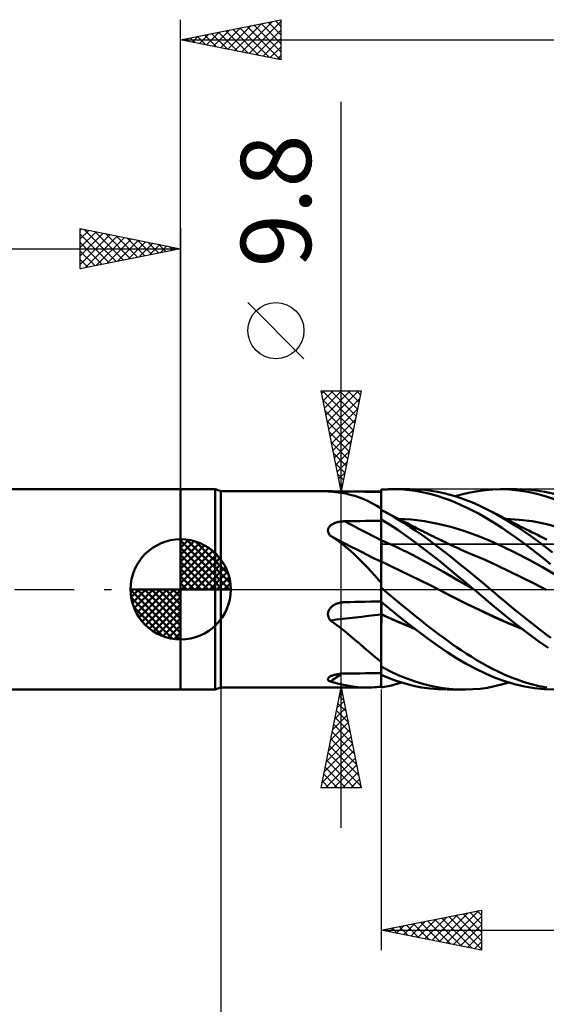
# Model space of a CAD drawing. Units: millimetres. Extents: x -79 to 81, y -63 to 63.
# Drawn here: x -8 to 18, y -21 to 28 of the extents above; entities that cross this region are included whole.
import ezdxf
from ezdxf.enums import TextEntityAlignment as Align

# ---------------------------------------------------------------- set-up
doc = ezdxf.new("R2010")
doc.units = ezdxf.units.MM
doc.header["$LTSCALE"] = 7.4
doc.linetypes.add('LONGDASH_DASH', pattern=[0.85, 0.4, -0.2, 0.05, -0.2])
for name, color, linetype in [('1', 4, 'CONTINUOUS'), ('2', 7, 'CONTINUOUS'), ('4', 2, 'LONGDASH_DASH'), ('CUT', 1, 'CONTINUOUS'), ('NOCUT', 7, 'CONTINUOUS'), ('SK1', 4, 'CONTINUOUS'), ('SK2', 7, 'CONTINUOUS'), ('SK4', 2, 'LONGDASH_DASH')]:
    doc.layers.add(name, color=color, linetype=linetype)
doc.styles.get("Standard").update_dxf_attribs({"font": 'Monospac821 BT'})

msp = doc.modelspace()

# ---------------------------------------------------------------- linework, layer by layer
at = {"layer": '1', "color": 4, "linetype": 'CONTINUOUS', "lineweight": 50}
for p, q in [((0, 5), (1.725, 5)), ((0, -5), (0, 5)), ((2, 4.9), (1.725, 5)), ((1.725, -5), (1.725, 5)), ((10, 4.974), (10.093, 4.982)), ((10, 4.973), (10, 4.974)), ((10, 4.974), (10, 4.974)), ((10, 4.972), (10, 4.973)), ((10, 4.971), (10, 4.972)), ((10, 4.97), (10, 4.971)), ((10.001, 4.801), (10, 4.97)), ((10.001, 4.801), (10, 4.97)), ((10, 4.956), (10, 4.97)), ((10, 4.97), (10, 4.97)), ((10, 4.875), (10, 4.97)), ((10, 4.943), (10, 4.956)), ((10, 4.929), (10, 4.943)), ((10, 4.916), (10, 4.929)), ((10, 4.902), (10, 4.916)), ((10.093, 4.982), (10.185, 4.988)), ((10.185, 4.988), (10.276, 4.993)), ((10.276, 4.993), (10.368, 4.996)), ((10.368, 4.996), (10.459, 4.999)), ((10.459, 4.999), (10.551, 5)), ((10.832, 4.996), (10.551, 5)), ((10.596, 5), (11.433, 5)), ((11.115, 4.981), (10.832, 4.996)), ((11.402, 4.954), (11.115, 4.981)), ((11.69, 4.916), (11.402, 4.954)), ((11.865, 4.987), (11.55, 4.999)), ((11.979, 4.866), (11.69, 4.916)), ((12.18, 4.961), (11.865, 4.987)), ((12.495, 4.922), (12.18, 4.961)), ((12.809, 4.869), (12.495, 4.922)), ((14.816, 4.91), (15.193, 4.96)), ((15.193, 4.96), (15.569, 4.99)), ((15.569, 4.99), (15.943, 5)), ((16.391, 4.986), (15.943, 5)), ((15.943, 5), (16.783, 5)), ((16.848, 4.942), (16.391, 4.986)), ((17.306, 4.871), (16.848, 4.942)), ((17.32, 4.98), (16.937, 4.998)), ((17.729, 4.938), (17.32, 4.98)), ((18.16, 4.868), (17.729, 4.938)), ((2, 4.9), (7.368, 4.9)), ((2, -4.9), (2, 4.9)), ((7.343, 4.898), (7.345, 4.899)), ((7.344, 4.897), (7.343, 4.898)), ((7.348, 4.895), (7.344, 4.897)), ((7.345, 4.899), (7.348, 4.899)), ((7.348, 4.899), (7.353, 4.9)), ((7.358, 4.893), (7.348, 4.895)), ((7.353, 4.9), (7.36, 4.9)), ((7.371, 4.89), (7.358, 4.893)), ((7.36, 4.9), (7.368, 4.9)), ((7.385, 4.9), (7.368, 4.9)), ((7.389, 4.887), (7.371, 4.89)), ((7.405, 4.899), (7.385, 4.9)), ((7.411, 4.884), (7.389, 4.887)), ((7.428, 4.899), (7.405, 4.899)), ((7.436, 4.881), (7.411, 4.884)), ((7.454, 4.898), (7.428, 4.899)), ((7.464, 4.877), (7.436, 4.881)), ((7.483, 4.896), (7.454, 4.898)), ((7.722, 4.854), (7.464, 4.877)), ((7.513, 4.895), (7.483, 4.896)), ((7.546, 4.894), (7.513, 4.895)), ((7.581, 4.892), (7.546, 4.894)), ((7.618, 4.891), (7.581, 4.892)), ((7.655, 4.889), (7.618, 4.891)), ((7.694, 4.888), (7.655, 4.889)), ((7.734, 4.887), (7.694, 4.888)), ((7.972, 4.822), (7.722, 4.854)), ((7.775, 4.885), (7.734, 4.887)), ((7.816, 4.884), (7.775, 4.885)), ((7.858, 4.883), (7.816, 4.884)), ((7.901, 4.882), (7.858, 4.883)), ((7.945, 4.881), (7.901, 4.882)), ((7.988, 4.88), (7.945, 4.881)), ((8.214, 4.78), (7.972, 4.822)), ((8.032, 4.879), (7.988, 4.88)), ((8.077, 4.879), (8.032, 4.879)), ((8.121, 4.879), (8.077, 4.879)), ((8.166, 4.878), (8.121, 4.879)), ((8.428, 4.878), (8.166, 4.878)), ((8.451, 4.727), (8.214, 4.78)), ((8.69, 4.877), (8.428, 4.878)), ((8.683, 4.662), (8.451, 4.727)), ((8.911, 4.585), (8.683, 4.662)), ((8.952, 4.877), (8.69, 4.877)), ((9.133, 4.497), (8.911, 4.585)), ((9.214, 4.876), (8.952, 4.877)), ((9.351, 4.398), (9.133, 4.497)), ((9.476, 4.876), (9.214, 4.876)), ((9.738, 4.875), (9.476, 4.876)), ((10, 4.875), (9.738, 4.875)), ((10, 4.889), (10, 4.902)), ((10, 4.875), (10, 4.889)), ((10, 4.734), (10, 4.875)), ((10, 4.593), (10, 4.734)), ((10, 4.452), (10, 4.593)), ((10, 4.311), (10, 4.452)), ((10.001, 4.633), (10.001, 4.801)), ((10.001, 4.633), (10.001, 4.801)), ((10.002, 4.465), (10.001, 4.633)), ((10.002, 4.465), (10.001, 4.633)), ((10.002, 4.297), (10.002, 4.465)), ((10.002, 4.297), (10.002, 4.465)), ((12.267, 4.806), (11.979, 4.866)), ((12.555, 4.734), (12.267, 4.806)), ((12.841, 4.65), (12.555, 4.734)), ((13.122, 4.801), (12.809, 4.869)), ((13.127, 4.556), (12.841, 4.65)), ((13.443, 4.718), (13.122, 4.801)), ((13.413, 4.451), (13.127, 4.556)), ((13.701, 4.335), (13.413, 4.451)), ((13.785, 4.616), (13.443, 4.718)), ((13.687, 4.646), (14.061, 4.753)), ((14.144, 4.492), (13.785, 4.616)), ((14.061, 4.753), (14.438, 4.841)), ((14.52, 4.346), (14.144, 4.492)), ((14.438, 4.841), (14.816, 4.91)), ((17.764, 4.77), (17.306, 4.871)), ((18.219, 4.641), (17.764, 4.77)), ((18.629, 4.762), (18.16, 4.868)), ((18.673, 4.484), (18.219, 4.641)), ((9.567, 4.287), (9.351, 4.398)), ((9.783, 4.164), (9.567, 4.287)), ((10, 4.029), (9.783, 4.164)), ((10, 4.17), (10, 4.311)), ((10, 4.029), (10, 4.17)), ((10, 3.963), (10, 4.029)), ((10.288, 3.81), (10, 3.963)), ((10.114, 3.905), (10, 3.963)), ((10, 3.963), (10, 3.963)), ((10, 3.963), (10, 3.963)), ((10, 3.495), (10, 3.963)), ((10.003, 4.129), (10.002, 4.297)), ((10.003, 4.129), (10.002, 4.297)), ((10.004, 3.961), (10.003, 4.129)), ((10.004, 3.961), (10.003, 4.129)), ((13.992, 4.208), (13.701, 4.335)), ((14.286, 4.071), (13.992, 4.208)), ((14.581, 3.924), (14.286, 4.071)), ((14.912, 4.176), (14.52, 4.346)), ((15.318, 3.978), (14.912, 4.176)), ((15.769, 3.735), (15.318, 3.978)), ((15.454, 3.909), (15.318, 3.978)), ((10.412, 3.238), (10, 3.495)), ((10, 3.494), (10, 3.495)), ((10, 3.495), (10, 3.495)), ((10, 3.493), (10, 3.494)), ((10, 3.492), (10, 3.493)), ((10, 3.493), (10, 3.493)), ((10.001, 3.343), (10, 3.492)), ((10.001, 3.343), (10, 3.492)), ((10, 3.482), (10, 3.492)), ((10, 3.492), (10, 3.492)), ((10, 3.473), (10, 3.482)), ((10, 3.463), (10, 3.473)), ((10, 3.454), (10, 3.463)), ((10, 3.444), (10, 3.454)), ((10, 3.435), (10, 3.444)), ((10.227, 3.846), (10.114, 3.905)), ((10.341, 3.788), (10.227, 3.846)), ((10.574, 3.648), (10.288, 3.81)), ((10.455, 3.729), (10.341, 3.788)), ((10.568, 3.669), (10.455, 3.729)), ((10.682, 3.61), (10.568, 3.669)), ((10.86, 3.478), (10.574, 3.648)), ((10.795, 3.551), (10.682, 3.61)), ((10.909, 3.492), (10.795, 3.551)), ((11.509, 3.48), (10.856, 3.519)), ((11.149, 3.299), (10.86, 3.478)), ((11.01, 3.44), (10.909, 3.492)), ((11.111, 3.388), (11.01, 3.44)), ((12.162, 3.4), (11.509, 3.48)), ((14.876, 3.767), (14.581, 3.924)), ((15.17, 3.601), (14.876, 3.767)), ((15.464, 3.425), (15.17, 3.601)), ((15.568, 3.85), (15.454, 3.909)), ((15.681, 3.791), (15.568, 3.85)), ((15.795, 3.732), (15.681, 3.791)), ((16.25, 3.453), (15.769, 3.735)), ((15.908, 3.673), (15.795, 3.732)), ((16.022, 3.614), (15.908, 3.673)), ((16.136, 3.555), (16.022, 3.614)), ((16.249, 3.497), (16.136, 3.555)), ((16.872, 3.478), (16.22, 3.518)), ((16.363, 3.438), (16.249, 3.497)), ((16.772, 3.125), (16.25, 3.453)), ((17.524, 3.398), (16.872, 3.478)), ((7.344, 2.956), (7.348, 2.989)), ((7.344, 2.923), (7.344, 2.956)), ((7.348, 2.989), (7.356, 3.022)), ((7.356, 3.022), (7.367, 3.053)), ((7.367, 3.053), (7.383, 3.084)), ((7.383, 3.084), (7.401, 3.113)), ((7.401, 3.113), (7.423, 3.141)), ((7.423, 3.141), (7.448, 3.167)), ((7.448, 3.167), (7.474, 3.191)), ((7.474, 3.191), (7.504, 3.215)), ((7.504, 3.215), (7.535, 3.236)), ((7.535, 3.236), (7.567, 3.256)), ((7.567, 3.256), (7.602, 3.275)), ((7.602, 3.275), (7.637, 3.292)), ((7.637, 3.292), (7.674, 3.308)), ((7.674, 3.308), (7.712, 3.322)), ((7.712, 3.322), (7.751, 3.335)), ((7.751, 3.335), (7.79, 3.347)), ((7.79, 3.347), (7.83, 3.358)), ((7.83, 3.358), (7.871, 3.367)), ((7.871, 3.367), (7.912, 3.375)), ((7.912, 3.375), (7.953, 3.382)), ((7.953, 3.382), (7.995, 3.388)), ((7.995, 3.388), (8.038, 3.393)), ((8.038, 3.393), (8.08, 3.396)), ((8.08, 3.396), (8.123, 3.399)), ((8.123, 3.399), (8.166, 3.4)), ((8.166, 3.4), (8.428, 3.404)), ((8.428, 3.404), (8.69, 3.408)), ((8.69, 3.408), (8.952, 3.413)), ((8.952, 3.413), (9.214, 3.416)), ((9.214, 3.416), (9.476, 3.42)), ((9.476, 3.42), (9.738, 3.424)), ((9.738, 3.424), (10, 3.428)), ((10, 3.425), (10, 3.435)), ((10, 3.287), (10, 3.425)), ((10, 3.148), (10, 3.287)), ((10, 3.01), (10, 3.148)), ((10, 2.872), (10, 3.01)), ((10.002, 3.195), (10.001, 3.343)), ((10.002, 3.195), (10.001, 3.343)), ((10.002, 3.047), (10.002, 3.195)), ((10.002, 3.047), (10.002, 3.195)), ((10.003, 2.899), (10.002, 3.047)), ((10.003, 2.899), (10.002, 3.047)), ((10.822, 2.965), (10.412, 3.238)), ((11.237, 2.677), (10.822, 2.965)), ((11.2, 3.343), (11.111, 3.388)), ((11.441, 3.112), (11.149, 3.299)), ((11.288, 3.298), (11.2, 3.343)), ((11.376, 3.253), (11.288, 3.298)), ((11.465, 3.208), (11.376, 3.253)), ((11.733, 2.918), (11.441, 3.112)), ((11.553, 3.163), (11.465, 3.208)), ((11.641, 3.118), (11.553, 3.163)), ((11.73, 3.074), (11.641, 3.118)), ((11.818, 3.029), (11.73, 3.074)), ((11.931, 2.972), (11.818, 3.029)), ((12.044, 2.916), (11.931, 2.972)), ((12.814, 3.279), (12.162, 3.4)), ((13.467, 3.117), (12.814, 3.279)), ((14.119, 2.919), (13.467, 3.117)), ((15.756, 3.241), (15.464, 3.425)), ((16.047, 3.048), (15.756, 3.241)), ((16.342, 2.847), (16.047, 3.048)), ((16.461, 3.388), (16.363, 3.438)), ((16.562, 3.336), (16.461, 3.388)), ((16.664, 3.284), (16.562, 3.336)), ((16.765, 3.233), (16.664, 3.284)), ((16.866, 3.181), (16.765, 3.233)), ((17.33, 2.75), (16.772, 3.125)), ((16.968, 3.13), (16.866, 3.181)), ((17.069, 3.079), (16.968, 3.13)), ((17.171, 3.028), (17.069, 3.079)), ((17.272, 2.977), (17.171, 3.028)), ((17.359, 2.933), (17.272, 2.977)), ((18.175, 3.276), (17.524, 3.398)), ((18.827, 3.113), (18.175, 3.276)), ((7.347, 2.889), (7.344, 2.923)), ((7.355, 2.856), (7.347, 2.889)), ((7.366, 2.823), (7.355, 2.856)), ((7.38, 2.79), (7.366, 2.823)), ((7.397, 2.759), (7.38, 2.79)), ((7.417, 2.728), (7.397, 2.759)), ((7.439, 2.698), (7.417, 2.728)), ((7.464, 2.669), (7.439, 2.698)), ((7.866, 2.405), (7.464, 2.669)), ((10, 2.733), (10, 2.872)), ((10, 2.595), (10, 2.733)), ((10, 2.456), (10, 2.595)), ((10.002, 2.456), (10, 2.456)), ((10, 2.43), (10, 2.456)), ((10.004, 2.75), (10.003, 2.899)), ((10.004, 2.75), (10.003, 2.899)), ((10.005, 2.602), (10.004, 2.75)), ((10.005, 2.602), (10.004, 2.75)), ((10.005, 2.454), (10.005, 2.602)), ((10.005, 2.454), (10.005, 2.602)), ((11.657, 2.375), (11.237, 2.677)), ((12.026, 2.718), (11.733, 2.918)), ((12.317, 2.511), (12.026, 2.718)), ((12.156, 2.86), (12.044, 2.916)), ((12.269, 2.803), (12.156, 2.86)), ((12.384, 2.747), (12.269, 2.803)), ((12.605, 2.299), (12.317, 2.511)), ((12.498, 2.69), (12.384, 2.747)), ((12.613, 2.633), (12.498, 2.69)), ((12.727, 2.577), (12.613, 2.633)), ((12.813, 2.535), (12.727, 2.577)), ((12.899, 2.493), (12.813, 2.535)), ((12.984, 2.451), (12.899, 2.493)), ((14.772, 2.688), (14.119, 2.919)), ((15.425, 2.424), (14.772, 2.688)), ((16.641, 2.638), (16.342, 2.847)), ((16.941, 2.423), (16.641, 2.638)), ((17.92, 2.325), (17.33, 2.75)), ((17.445, 2.89), (17.359, 2.933)), ((17.532, 2.847), (17.445, 2.89)), ((17.618, 2.804), (17.532, 2.847)), ((17.689, 2.768), (17.618, 2.804)), ((17.759, 2.734), (17.689, 2.768)), ((17.829, 2.699), (17.759, 2.734)), ((17.9, 2.664), (17.829, 2.699)), ((17.97, 2.629), (17.9, 2.664)), ((18.04, 2.594), (17.97, 2.629)), ((18.111, 2.559), (18.04, 2.594)), ((18.181, 2.525), (18.111, 2.559)), ((18.254, 2.489), (18.181, 2.525)), ((8.248, 2.111), (7.866, 2.405)), ((8.617, 1.789), (8.248, 2.111)), ((10, 2.403), (10, 2.43)), ((10, 2.374), (10, 2.403)), ((10, 2.345), (10, 2.374)), ((10, 2.314), (10, 2.345)), ((10, 2.282), (10, 2.314)), ((10, 2.25), (10, 2.282)), ((10, 2.216), (10, 2.25)), ((10, 2.182), (10, 2.216)), ((10, 2.148), (10, 2.182)), ((10, 2.113), (10, 2.148)), ((10, 2.077), (10, 2.113)), ((10, 2.041), (10, 2.077)), ((10, 2.005), (10, 2.041)), ((10, 1.969), (10, 2.005)), ((10, 1.933), (10, 1.969)), ((10.003, 2.455), (10.002, 2.456)), ((10.004, 2.455), (10.003, 2.455)), ((10.005, 2.454), (10.004, 2.455)), ((10.004, 2.455), (10.004, 2.455)), ((10.005, 2.428), (10.005, 2.454)), ((10.005, 2.428), (10.005, 2.454)), ((10.778, 2.103), (10.005, 2.454)), ((10.006, 2.4), (10.005, 2.428)), ((10.006, 2.4), (10.005, 2.428)), ((10.006, 2.371), (10.006, 2.4)), ((10.006, 2.371), (10.006, 2.4)), ((10.006, 2.341), (10.006, 2.371)), ((10.006, 2.341), (10.006, 2.371)), ((10.006, 2.309), (10.006, 2.341)), ((10.006, 2.309), (10.006, 2.341)), ((10.006, 2.277), (10.006, 2.309)), ((10.006, 2.277), (10.006, 2.309)), ((10.006, 2.244), (10.006, 2.277)), ((10.006, 2.244), (10.006, 2.277)), ((10.006, 2.21), (10.006, 2.244)), ((10.006, 2.21), (10.006, 2.244)), ((10.007, 2.175), (10.006, 2.21)), ((10.007, 2.175), (10.006, 2.21)), ((10.007, 2.14), (10.007, 2.175)), ((10.007, 2.14), (10.007, 2.175)), ((10.007, 2.104), (10.007, 2.14)), ((10.007, 2.104), (10.007, 2.14)), ((10.007, 2.068), (10.007, 2.104)), ((10.007, 2.068), (10.007, 2.104)), ((10.007, 2.032), (10.007, 2.068)), ((10.007, 2.032), (10.007, 2.068)), ((10.007, 1.995), (10.007, 2.032)), ((10.007, 1.995), (10.007, 2.032)), ((10.007, 1.958), (10.007, 1.995)), ((10.007, 1.959), (10.007, 1.995)), ((11.551, 1.72), (10.778, 2.103)), ((12.078, 2.062), (11.657, 2.375)), ((12.498, 1.737), (12.078, 2.062)), ((12.89, 2.082), (12.605, 2.299)), ((13.174, 1.861), (12.89, 2.082)), ((13.07, 2.409), (12.984, 2.451)), ((13.156, 2.367), (13.07, 2.409)), ((13.241, 2.326), (13.156, 2.367)), ((13.327, 2.285), (13.241, 2.326)), ((13.413, 2.244), (13.327, 2.285)), ((13.524, 2.192), (13.413, 2.244)), ((13.636, 2.14), (13.524, 2.192)), ((13.753, 2.086), (13.636, 2.14)), ((13.869, 2.034), (13.753, 2.086)), ((13.985, 1.982), (13.869, 2.034)), ((14.102, 1.931), (13.985, 1.982)), ((16.077, 2.126), (15.425, 2.424)), ((16.73, 1.807), (16.077, 2.126)), ((17.242, 2.201), (16.941, 2.423)), ((17.543, 1.973), (17.242, 2.201)), ((17.843, 1.74), (17.543, 1.973)), ((18.541, 1.846), (17.92, 2.325)), ((8.975, 1.445), (8.617, 1.789)), ((10, 1.897), (10, 1.933)), ((10, 1.862), (10, 1.897)), ((10, 1.827), (10, 1.862)), ((10, 1.792), (10, 1.827)), ((10, 1.757), (10, 1.792)), ((10, 1.724), (10, 1.757)), ((10, 1.691), (10, 1.724)), ((10, 1.658), (10, 1.691)), ((10, 1.627), (10, 1.658)), ((10, 1.597), (10, 1.627)), ((10, 1.568), (10, 1.597)), ((10, 1.54), (10, 1.568)), ((10, 1.513), (10, 1.54)), ((10, 1.488), (10, 1.513)), ((10, 1.464), (10, 1.488)), ((10.007, 1.922), (10.007, 1.959)), ((10.007, 1.922), (10.007, 1.958)), ((10.007, 1.886), (10.007, 1.922)), ((10.007, 1.886), (10.007, 1.922)), ((10.007, 1.85), (10.007, 1.886)), ((10.007, 1.85), (10.007, 1.886)), ((10.007, 1.814), (10.007, 1.85)), ((10.007, 1.814), (10.007, 1.85)), ((10.007, 1.779), (10.007, 1.814)), ((10.007, 1.779), (10.007, 1.814)), ((10.007, 1.744), (10.007, 1.779)), ((10.007, 1.744), (10.007, 1.779)), ((10.008, 1.71), (10.007, 1.744)), ((10.008, 1.71), (10.007, 1.744)), ((10.007, 1.499), (10.008, 1.526)), ((10.007, 1.499), (10.008, 1.526)), ((10.007, 1.474), (10.007, 1.499)), ((10.007, 1.474), (10.007, 1.499)), ((10.007, 1.451), (10.007, 1.474)), ((10.007, 1.451), (10.007, 1.474)), ((10.008, 1.677), (10.008, 1.71)), ((10.008, 1.677), (10.008, 1.71)), ((10.008, 1.644), (10.008, 1.677)), ((10.008, 1.644), (10.008, 1.677)), ((10.008, 1.613), (10.008, 1.644)), ((10.008, 1.613), (10.008, 1.644)), ((10.008, 1.583), (10.008, 1.613)), ((10.008, 1.583), (10.008, 1.613)), ((10.008, 1.554), (10.008, 1.583)), ((10.008, 1.554), (10.008, 1.583)), ((10.008, 1.526), (10.008, 1.554)), ((10.008, 1.526), (10.008, 1.554)), ((12.325, 1.311), (11.551, 1.72)), ((12.916, 1.403), (12.498, 1.737)), ((13.457, 1.637), (13.174, 1.861)), ((13.741, 1.409), (13.457, 1.637)), ((14.218, 1.88), (14.102, 1.931)), ((14.335, 1.83), (14.218, 1.88)), ((14.451, 1.781), (14.335, 1.83)), ((14.567, 1.732), (14.451, 1.781)), ((15.178, 1.47), (14.567, 1.732)), ((17.383, 1.469), (16.73, 1.807)), ((18.142, 1.502), (17.843, 1.74)), ((18.439, 1.26), (18.142, 1.502)), ((9.32, 1.086), (8.975, 1.445)), ((9.659, 0.715), (9.32, 1.086)), ((10, 1.442), (10, 1.464)), ((10, 1.421), (10, 1.442)), ((10, 1.402), (10, 1.421)), ((10, 1.384), (10, 1.402)), ((10.002, 1.392), (10, 1.393)), ((10, 1.383), (10, 1.393)), ((10, 1.372), (10, 1.383)), ((10, 1.36), (10, 1.372)), ((10, 1.346), (10, 1.36)), ((10, 1.331), (10, 1.346)), ((10, 1.315), (10, 1.331)), ((10, 1.297), (10, 1.315)), ((10, 0.332), (10, 1.297)), ((10.004, 1.391), (10.002, 1.392)), ((10.003, 1), (10.004, 1.064)), ((10.003, 0.998), (10.004, 1.063)), ((10.003, 0.93), (10.003, 1)), ((10.003, 0.928), (10.003, 0.998)), ((10.005, 1.391), (10.004, 1.391)), ((10.004, 1.124), (10.005, 1.178)), ((10.004, 1.123), (10.005, 1.177)), ((10.004, 1.064), (10.004, 1.124)), ((10.004, 1.063), (10.004, 1.123)), ((10.006, 1.39), (10.005, 1.391)), ((10.005, 1.271), (10.006, 1.309)), ((10.005, 1.27), (10.006, 1.308)), ((10.005, 1.227), (10.005, 1.271)), ((10.005, 1.227), (10.005, 1.27)), ((10.005, 1.178), (10.005, 1.227)), ((10.005, 1.177), (10.005, 1.227)), ((10.007, 1.389), (10.006, 1.39)), ((10.006, 1.341), (10.007, 1.368)), ((10.006, 1.341), (10.007, 1.368)), ((10.006, 1.309), (10.006, 1.341)), ((10.006, 1.308), (10.006, 1.341)), ((10.007, 1.429), (10.007, 1.451)), ((10.007, 1.429), (10.007, 1.451)), ((10.007, 1.408), (10.007, 1.429)), ((10.007, 1.408), (10.007, 1.429)), ((10.007, 1.389), (10.007, 1.408)), ((10.007, 1.389), (10.007, 1.408)), ((10.486, 1.166), (10.007, 1.389)), ((10.007, 1.368), (10.007, 1.389)), ((10.007, 1.368), (10.007, 1.389)), ((10.965, 0.934), (10.486, 1.166)), ((13.098, 0.876), (12.325, 1.311)), ((13.333, 1.061), (12.916, 1.403)), ((13.753, 0.712), (13.333, 1.061)), ((14.026, 1.179), (13.741, 1.409)), ((14.311, 0.947), (14.026, 1.179)), ((15.788, 1.187), (15.178, 1.47)), ((16.399, 0.893), (15.788, 1.187)), ((18.035, 1.111), (17.383, 1.469)), ((18.688, 0.734), (18.035, 1.111)), ((10, 0.332), (9.659, 0.715)), ((10.001, 0.508), (10.002, 0.602)), ((10.001, 0.507), (10.002, 0.6)), ((10.001, 0.411), (10.001, 0.508)), ((10.001, 0.41), (10.001, 0.507)), ((10.002, 0.775), (10.003, 0.855)), ((10.002, 0.773), (10.003, 0.853)), ((10.002, 0.691), (10.002, 0.775)), ((10.002, 0.689), (10.002, 0.773)), ((10.002, 0.602), (10.002, 0.691)), ((10.002, 0.6), (10.002, 0.689)), ((10.003, 0.855), (10.003, 0.93)), ((10.003, 0.853), (10.003, 0.928)), ((11.445, 0.7), (10.965, 0.934)), ((11.924, 0.462), (11.445, 0.7)), ((13.871, 0.424), (13.098, 0.876)), ((14.179, 0.358), (13.753, 0.712)), ((14.597, 0.713), (14.311, 0.947)), ((14.882, 0.477), (14.597, 0.713)), ((17.009, 0.593), (16.399, 0.893)), ((17.619, 0.288), (17.009, 0.593)), ((10, 0.213), (10, 0.332)), ((10, 0.203), (10.001, 0.309)), ((10, 0.203), (10.001, 0.309)), ((10, -4.84), (10, 0.213)), ((10, 0.094), (10, 0.203)), ((10, 0.094), (10, 0.203)), ((10.015, 0.075), (10, 0.087)), ((10.001, 0.309), (10.001, 0.411)), ((10.001, 0.309), (10.001, 0.41)), ((10.03, 0.062), (10.015, 0.075)), ((10.045, 0.05), (10.03, 0.062)), ((10.059, 0.037), (10.045, 0.05)), ((10.074, 0.025), (10.059, 0.037)), ((10.089, 0.012), (10.074, 0.025)), ((10.104, 0), (10.089, 0.012)), ((12.403, 0.221), (11.924, 0.462)), ((12.882, -0.024), (12.403, 0.221)), ((14.644, -0.028), (13.871, 0.424)), ((14.61, 0), (14.179, 0.358)), ((15.167, 0.239), (14.882, 0.477)), ((15.452, 0), (15.167, 0.239)), ((18.23, -0.024), (17.619, 0.288)), ((10.303, -0.169), (10.104, 0)), ((10.501, -0.337), (10.303, -0.169)), ((10.7, -0.506), (10.501, -0.337)), ((12.882, -0.024), (12.882, -0.024)), ((13.571, -0.378), (12.882, -0.024)), ((13.561, -0.371), (12.882, -0.024)), ((12.882, -0.024), (12.882, -0.024)), ((14.247, -0.712), (13.561, -0.371)), ((14.259, -0.722), (13.571, -0.378)), ((14.633, -0.019), (14.61, 0)), ((14.644, -0.029), (14.633, -0.019)), ((14.643, -0.028), (14.643, -0.028)), ((14.644, -0.028), (14.643, -0.028)), ((14.643, -0.028), (14.643, -0.028)), ((14.643, -0.028), (14.643, -0.028)), ((14.643, -0.028), (14.643, -0.028)), ((14.643, -0.028), (14.643, -0.028)), ((14.643, -0.028), (14.643, -0.028)), ((14.644, -0.029), (14.644, -0.028)), ((14.644, -0.028), (14.644, -0.028)), ((14.644, -0.028), (14.644, -0.028)), ((14.644, -0.028), (14.644, -0.028)), ((15.101, -0.409), (14.644, -0.029)), ((15.555, -0.789), (15.101, -0.409)), ((15.675, -0.19), (15.452, 0)), ((15.899, -0.38), (15.675, -0.19)), ((16.125, -0.57), (15.899, -0.38)), ((7.404, -1.014), (7.426, -0.979)), ((7.426, -0.979), (7.451, -0.945)), ((7.451, -0.945), (7.478, -0.913)), ((7.478, -0.913), (7.508, -0.883)), ((7.508, -0.883), (7.539, -0.855)), ((7.539, -0.855), (7.572, -0.829)), ((7.572, -0.829), (7.607, -0.804)), ((7.607, -0.804), (7.643, -0.781)), ((7.643, -0.781), (7.681, -0.76)), ((7.681, -0.76), (7.719, -0.741)), ((7.719, -0.741), (7.758, -0.724)), ((7.758, -0.724), (7.798, -0.708)), ((7.798, -0.708), (7.838, -0.694)), ((7.838, -0.694), (7.879, -0.681)), ((7.879, -0.681), (7.921, -0.67)), ((7.921, -0.67), (7.963, -0.661)), ((7.963, -0.661), (8.005, -0.654)), ((8.005, -0.654), (8.048, -0.647)), ((8.048, -0.647), (8.068, -0.645)), ((8.068, -0.645), (8.087, -0.643)), ((8.087, -0.643), (8.107, -0.642)), ((8.107, -0.642), (8.126, -0.64)), ((8.126, -0.64), (8.146, -0.639)), ((8.146, -0.639), (8.166, -0.639)), ((8.166, -0.639), (8.428, -0.633)), ((8.428, -0.633), (8.69, -0.627)), ((8.69, -0.627), (8.952, -0.621)), ((8.952, -0.621), (9.214, -0.616)), ((9.214, -0.616), (9.476, -0.611)), ((9.476, -0.611), (9.738, -0.606)), ((9.738, -0.606), (10, -0.601)), ((10.464, -1.003), (10, -0.616)), ((10.007, -0.648), (10.007, -0.622)), ((10.007, -0.648), (10.007, -0.622)), ((10.007, -0.676), (10.007, -0.648)), ((10.007, -0.676), (10.007, -0.648)), ((10.007, -0.706), (10.007, -0.676)), ((10.007, -0.706), (10.007, -0.676)), ((10.007, -0.736), (10.007, -0.706)), ((10.007, -0.736), (10.007, -0.706)), ((10.007, -0.768), (10.007, -0.736)), ((10.007, -0.768), (10.007, -0.736)), ((10.008, -0.801), (10.007, -0.768)), ((10.008, -0.801), (10.007, -0.768)), ((10.008, -0.835), (10.008, -0.801)), ((10.008, -0.835), (10.008, -0.801)), ((10.008, -0.869), (10.008, -0.835)), ((10.008, -0.869), (10.008, -0.835)), ((10.008, -0.905), (10.008, -0.869)), ((10.008, -0.905), (10.008, -0.869)), ((10.008, -0.941), (10.008, -0.905)), ((10.008, -0.941), (10.008, -0.905)), ((10.008, -0.977), (10.008, -0.941)), ((10.008, -0.977), (10.008, -0.941)), ((10.008, -1.015), (10.008, -0.977)), ((10.008, -1.015), (10.008, -0.977)), ((10.9, -0.673), (10.7, -0.506)), ((11.101, -0.84), (10.9, -0.673)), ((11.302, -1.005), (11.101, -0.84)), ((14.933, -1.041), (14.247, -0.712)), ((14.948, -1.055), (14.259, -0.722)), ((16.007, -1.165), (15.555, -0.789)), ((16.354, -0.761), (16.125, -0.57)), ((16.585, -0.951), (16.354, -0.761)), ((16.818, -1.141), (16.585, -0.951)), ((7.344, -1.209), (7.348, -1.169)), ((7.344, -1.25), (7.344, -1.209)), ((7.347, -1.29), (7.344, -1.25)), ((7.354, -1.33), (7.347, -1.29)), ((7.348, -1.169), (7.357, -1.128)), ((7.365, -1.37), (7.354, -1.33)), ((7.357, -1.128), (7.369, -1.089)), ((7.379, -1.408), (7.365, -1.37)), ((7.369, -1.089), (7.384, -1.051)), ((7.397, -1.445), (7.379, -1.408)), ((7.384, -1.051), (7.404, -1.014)), ((7.417, -1.481), (7.397, -1.445)), ((10.002, -1.237), (10, -1.236)), ((10.002, -1.245), (10, -1.244)), ((10.004, -1.238), (10.002, -1.237)), ((10.004, -1.245), (10.002, -1.245)), ((10.007, -1.239), (10.004, -1.238)), ((10.005, -1.246), (10.004, -1.245)), ((10.007, -1.247), (10.005, -1.246)), ((10.006, -1.496), (10.007, -1.37)), ((10.006, -1.496), (10.007, -1.37)), ((10.007, -1.052), (10.008, -1.015)), ((10.007, -1.052), (10.008, -1.015)), ((10.007, -1.09), (10.007, -1.052)), ((10.007, -1.09), (10.007, -1.052)), ((10.007, -1.127), (10.007, -1.09)), ((10.007, -1.127), (10.007, -1.09)), ((10.007, -1.165), (10.007, -1.127)), ((10.007, -1.165), (10.007, -1.127)), ((10.007, -1.202), (10.007, -1.165)), ((10.007, -1.202), (10.007, -1.165)), ((10.007, -1.239), (10.007, -1.202)), ((10.007, -1.239), (10.007, -1.202)), ((10.278, -1.364), (10.007, -1.239)), ((10.007, -1.24), (10.007, -1.239)), ((10.007, -1.24), (10.007, -1.239)), ((10.007, -1.242), (10.007, -1.24)), ((10.007, -1.242), (10.007, -1.24)), ((10.007, -1.243), (10.007, -1.242)), ((10.007, -1.243), (10.007, -1.242)), ((10.007, -1.244), (10.007, -1.243)), ((10.007, -1.244), (10.007, -1.243)), ((10.007, -1.245), (10.007, -1.244)), ((10.007, -1.245), (10.007, -1.244)), ((10.007, -1.246), (10.007, -1.245)), ((10.007, -1.246), (10.007, -1.245)), ((10.007, -1.247), (10.007, -1.246)), ((10.007, -1.247), (10.007, -1.246)), ((10.283, -1.375), (10.007, -1.247)), ((10.007, -1.37), (10.007, -1.247)), ((10.007, -1.37), (10.007, -1.247)), ((10.547, -1.486), (10.278, -1.364)), ((10.559, -1.5), (10.283, -1.375)), ((10.926, -1.383), (10.464, -1.003)), ((11.395, -1.756), (10.926, -1.383)), ((11.503, -1.169), (11.302, -1.005)), ((11.704, -1.331), (11.503, -1.169)), ((11.906, -1.492), (11.704, -1.331)), ((15.614, -1.359), (14.933, -1.041)), ((15.637, -1.377), (14.948, -1.055)), ((16.295, -1.66), (15.614, -1.359)), ((16.326, -1.683), (15.637, -1.377)), ((16.465, -1.536), (16.007, -1.165)), ((17.053, -1.331), (16.818, -1.141)), ((17.289, -1.518), (17.053, -1.331)), ((7.439, -1.515), (7.417, -1.481)), ((7.464, -1.548), (7.439, -1.515)), ((7.722, -1.731), (7.464, -1.548)), ((7.972, -1.92), (7.722, -1.731)), ((8.214, -2.113), (7.972, -1.92)), ((10.005, -1.754), (10.006, -1.624)), ((10.005, -1.755), (10.006, -1.624)), ((10.005, -1.887), (10.005, -1.754)), ((10.005, -1.888), (10.005, -1.755)), ((10.005, -2.021), (10.005, -1.887)), ((10.005, -2.023), (10.005, -1.888)), ((10.006, -1.624), (10.006, -1.496)), ((10.006, -1.624), (10.006, -1.496)), ((10.818, -1.605), (10.547, -1.486)), ((10.835, -1.622), (10.559, -1.5)), ((11.089, -1.721), (10.818, -1.605)), ((11.112, -1.74), (10.835, -1.622)), ((11.362, -1.832), (11.089, -1.721)), ((11.388, -1.853), (11.112, -1.74)), ((11.635, -1.939), (11.362, -1.832)), ((11.664, -1.962), (11.388, -1.853)), ((11.868, -2.119), (11.395, -1.756)), ((12.108, -1.652), (11.906, -1.492)), ((12.31, -1.81), (12.108, -1.652)), ((12.512, -1.966), (12.31, -1.81)), ((16.985, -1.939), (16.295, -1.66)), ((17.014, -1.962), (16.326, -1.683)), ((16.93, -1.9), (16.465, -1.536)), ((17.396, -2.253), (16.93, -1.9)), ((17.524, -1.704), (17.289, -1.518)), ((17.76, -1.888), (17.524, -1.704)), ((17.994, -2.069), (17.76, -1.888)), ((8.451, -2.31), (8.214, -2.113)), ((8.683, -2.508), (8.451, -2.31)), ((10.003, -2.434), (10.004, -2.295)), ((10.003, -2.437), (10.004, -2.298)), ((10.003, -2.575), (10.003, -2.434)), ((10.003, -2.578), (10.003, -2.437)), ((10.004, -2.157), (10.005, -2.021)), ((10.004, -2.16), (10.005, -2.023)), ((10.004, -2.295), (10.004, -2.157)), ((10.004, -2.298), (10.004, -2.16)), ((12.341, -2.469), (11.868, -2.119)), ((12.713, -2.12), (12.512, -1.966)), ((12.913, -2.272), (12.713, -2.12)), ((13.113, -2.422), (12.913, -2.272)), ((13.318, -2.573), (13.113, -2.422)), ((17.862, -2.593), (17.396, -2.253)), ((18.228, -2.247), (17.994, -2.069)), ((18.461, -2.422), (18.228, -2.247)), ((8.911, -2.704), (8.683, -2.508)), ((9.133, -2.897), (8.911, -2.704)), ((9.351, -3.085), (9.133, -2.897)), ((10.002, -2.858), (10.003, -2.716)), ((10.002, -2.861), (10.003, -2.719)), ((10.002, -3), (10.002, -2.858)), ((10.002, -3.002), (10.002, -2.861)), ((10.003, -2.716), (10.003, -2.575)), ((10.003, -2.719), (10.003, -2.578)), ((12.813, -2.805), (12.341, -2.469)), ((13.281, -3.125), (12.813, -2.805)), ((13.533, -2.727), (13.318, -2.573)), ((13.756, -2.882), (13.533, -2.727)), ((13.988, -3.038), (13.756, -2.882)), ((18.323, -2.919), (17.862, -2.593)), ((9.567, -3.268), (9.351, -3.085)), ((9.783, -3.444), (9.567, -3.268)), ((10.001, -3.284), (10.002, -3.142)), ((10.001, -3.285), (10.002, -3.144)), ((10.001, -3.426), (10.001, -3.284)), ((10.001, -3.427), (10.001, -3.285)), ((10.001, -3.567), (10.001, -3.426)), ((10.001, -3.567), (10.001, -3.427)), ((10.002, -3.142), (10.002, -3)), ((10.002, -3.144), (10.002, -3.002)), ((13.754, -3.426), (13.281, -3.125)), ((14.234, -3.707), (13.754, -3.426)), ((14.229, -3.195), (13.988, -3.038)), ((14.477, -3.351), (14.229, -3.195)), ((14.733, -3.506), (14.477, -3.351)), ((10, -3.615), (9.783, -3.444)), ((10, -3.707), (10.001, -3.567)), ((10, -3.707), (10.001, -3.567)), ((10, -3.846), (10, -3.707)), ((10, -3.846), (10, -3.707)), ((10.427, -4.074), (10, -3.854)), ((14.718, -3.965), (14.234, -3.707)), ((14.996, -3.659), (14.733, -3.506)), ((15.265, -3.809), (14.996, -3.659)), ((15.541, -3.956), (15.265, -3.809)), ((7.354, -4.437), (7.365, -4.418)), ((7.365, -4.418), (7.381, -4.4)), ((7.381, -4.4), (7.401, -4.382)), ((7.401, -4.382), (7.425, -4.365)), ((7.425, -4.365), (7.451, -4.348)), ((7.451, -4.348), (7.479, -4.333)), ((7.479, -4.333), (7.51, -4.318)), ((7.51, -4.318), (7.543, -4.304)), ((7.543, -4.304), (7.578, -4.29)), ((7.578, -4.29), (7.614, -4.278)), ((7.614, -4.278), (7.652, -4.266)), ((7.652, -4.266), (7.691, -4.256)), ((7.691, -4.256), (7.732, -4.246)), ((7.732, -4.246), (7.773, -4.237)), ((7.773, -4.237), (7.814, -4.229)), ((7.814, -4.229), (7.857, -4.222)), ((7.857, -4.222), (7.9, -4.216)), ((7.9, -4.216), (7.943, -4.21)), ((7.943, -4.21), (7.987, -4.206)), ((7.987, -4.206), (8.032, -4.202)), ((8.032, -4.202), (8.076, -4.199)), ((8.076, -4.199), (8.121, -4.198)), ((8.121, -4.198), (8.166, -4.197)), ((8.166, -4.197), (8.428, -4.193)), ((8.428, -4.193), (8.69, -4.19)), ((8.69, -4.19), (8.952, -4.187)), ((8.952, -4.187), (9.214, -4.185)), ((9.214, -4.185), (9.476, -4.182)), ((9.476, -4.182), (9.738, -4.179)), ((9.738, -4.179), (10, -4.177)), ((10.399, -4.43), (10, -4.263)), ((10.002, -4.371), (10.003, -4.265)), ((10.002, -4.371), (10.003, -4.265)), ((10.002, -4.472), (10.002, -4.371)), ((10.002, -4.472), (10.002, -4.371)), ((10.849, -4.271), (10.427, -4.074)), ((11.272, -4.445), (10.849, -4.271)), ((15.202, -4.198), (14.718, -3.965)), ((15.682, -4.404), (15.202, -4.198)), ((15.823, -4.098), (15.541, -3.956)), ((16.162, -4.582), (15.682, -4.404)), ((16.121, -4.237), (15.823, -4.098)), ((16.438, -4.373), (16.121, -4.237)), ((16.773, -4.501), (16.438, -4.373)), ((1.725, -5), (2, -4.9)), ((2, -4.9), (9.316, -4.9)), ((7.343, -4.474), (7.346, -4.456)), ((7.345, -4.492), (7.343, -4.474)), ((7.351, -4.51), (7.345, -4.492)), ((7.346, -4.456), (7.354, -4.437)), ((7.361, -4.527), (7.351, -4.51)), ((7.375, -4.543), (7.361, -4.527)), ((7.393, -4.559), (7.375, -4.543)), ((7.414, -4.573), (7.393, -4.559)), ((7.438, -4.587), (7.414, -4.573)), ((7.464, -4.6), (7.438, -4.587)), ((7.754, -4.671), (7.464, -4.6)), ((8.033, -4.736), (7.754, -4.671)), ((8.304, -4.792), (8.033, -4.736)), ((8.569, -4.838), (8.304, -4.792)), ((8.828, -4.872), (8.569, -4.838)), ((9.079, -4.893), (8.828, -4.872)), ((9.326, -4.9), (9.079, -4.893)), ((9.326, -4.9), (9.438, -4.898)), ((9.438, -4.898), (9.55, -4.893)), ((9.55, -4.893), (9.662, -4.885)), ((9.662, -4.885), (9.774, -4.873)), ((9.774, -4.873), (9.887, -4.858)), ((9.887, -4.858), (10, -4.84)), ((10, -4.818), (10.001, -4.74)), ((10, -4.818), (10.001, -4.741)), ((10, -4.89), (10, -4.818)), ((10, -4.89), (10, -4.818)), ((10, -4.849), (10, -4.84)), ((10, -4.89), (10, -4.84)), ((10, -4.857), (10, -4.849)), ((10, -4.865), (10, -4.857)), ((10, -4.893), (10.17, -4.862)), ((10, -4.873), (10, -4.865)), ((10, -4.882), (10, -4.873)), ((10, -4.89), (10, -4.882)), ((10, -4.891), (10, -4.89)), ((10, -4.89), (10, -4.89)), ((10, -4.892), (10, -4.891)), ((10, -4.891), (10, -4.891)), ((10, -4.893), (10, -4.892)), ((10, -4.893), (10, -4.893)), ((10.001, -4.567), (10.002, -4.472)), ((10.001, -4.567), (10.002, -4.472)), ((10.001, -4.657), (10.001, -4.567)), ((10.001, -4.657), (10.001, -4.567)), ((10.001, -4.74), (10.001, -4.657)), ((10.001, -4.741), (10.001, -4.657)), ((10.17, -4.862), (10.338, -4.827)), ((10.338, -4.827), (10.506, -4.787)), ((10.795, -4.576), (10.399, -4.43)), ((10.506, -4.787), (10.673, -4.744)), ((10.673, -4.744), (10.842, -4.697)), ((11.196, -4.701), (10.795, -4.576)), ((10.842, -4.697), (11.012, -4.646)), ((11.602, -4.805), (11.196, -4.701)), ((11.697, -4.596), (11.272, -4.445)), ((12.009, -4.888), (11.602, -4.805)), ((12.123, -4.724), (11.697, -4.596)), ((12.415, -4.948), (12.009, -4.888)), ((12.547, -4.828), (12.123, -4.724)), ((12.963, -4.907), (12.547, -4.828)), ((13.376, -4.962), (12.963, -4.907)), ((14.934, -4.953), (15.294, -4.902)), ((15.294, -4.902), (15.649, -4.835)), ((15.649, -4.835), (16.003, -4.749)), ((16.003, -4.749), (16.361, -4.646)), ((16.651, -4.73), (16.162, -4.582)), ((17.144, -4.847), (16.651, -4.73)), ((17.123, -4.62), (16.773, -4.501)), ((17.488, -4.728), (17.123, -4.62)), ((17.638, -4.932), (17.144, -4.847)), ((17.867, -4.821), (17.488, -4.728)), ((18.258, -4.898), (17.867, -4.821)), ((0, -5), (1.725, -5)), ((12.82, -4.985), (12.415, -4.948)), ((13.223, -5), (12.82, -4.985)), ((14.108, -5), (13.269, -5)), ((13.791, -4.993), (13.376, -4.962)), ((14.209, -4.999), (13.791, -4.993)), ((14.209, -4.999), (14.571, -4.985)), ((14.571, -4.985), (14.934, -4.953)), ((18.129, -4.983), (17.638, -4.932)), ((18.618, -5), (18.129, -4.983))]:
    msp.add_line(p, q, dxfattribs=at)
for centre, major_axis, ratio, start_param, end_param in [((54.955, 67.697), (-61.613, 57.721), 0.926947, 1.675242, 1.677647), ((54.955, 17.936), (-81.163, 23.25), 0.363871, 1.064028, 1.091209), ((54.687, 17), (-81.204, 23.262), 0.363871, 1.057892, 1.095479), ((54.687, -46.212), (-80.811, 24.596), 0.473207, 5.434611, 5.472198), ((54.687, -74.626), (-43.788, 72.235), 0.953951, 0.041819, 0.050683)]:
    msp.add_ellipse(centre, major_axis=major_axis, ratio=ratio, start_param=start_param, end_param=end_param, dxfattribs=at)
at = {"layer": '2', "color": 7, "linetype": 'CONTINUOUS', "lineweight": 25}
for p, q in [((0, 5), (0, 28.425)), ((0, 27.425), (5, 28.425)), ((1.995, 27.026), (2.992, 28.023)), ((2.348, 26.955), (3.522, 28.129)), ((2.702, 26.885), (4.052, 28.235)), ((2.955, 28.016), (4.433, 26.538)), ((3.055, 26.814), (4.583, 28.342)), ((3.309, 28.087), (4.963, 26.432)), ((3.409, 26.743), (5, 28.335)), ((3.662, 28.157), (5, 26.82)), ((4.016, 28.228), (5, 27.244)), ((4.369, 28.299), (5, 27.668)), ((4.723, 28.37), (5, 28.093)), ((5, 28.425), (5, 26.425)), ((0.48, 27.521), (0.721, 27.281)), ((0.58, 27.309), (0.87, 27.599)), ((0.834, 27.592), (1.251, 27.175)), ((0.934, 27.238), (1.401, 27.705)), ((1.187, 27.662), (1.781, 27.069)), ((1.287, 27.168), (1.931, 27.811)), ((1.541, 27.733), (2.312, 26.963)), ((1.641, 27.097), (2.461, 27.917)), ((1.895, 27.804), (2.842, 26.857)), ((2.248, 27.875), (3.372, 26.751)), ((2.602, 27.945), (3.903, 26.644)), ((3.762, 26.673), (5, 27.91)), ((0, 27.425), (32, 27.425)), ((5, 26.425), (0, 27.425)), ((0.127, 27.45), (0.19, 27.387)), ((0.227, 27.38), (0.34, 27.493)), ((4.116, 26.602), (5, 27.486)), ((4.469, 26.531), (5, 27.062)), ((4.823, 26.46), (5, 26.637)), ((8, -11.9), (8, 24.325)), ((6.15, 11.512), (3.35, 14.312)), ((8, 4.9), (7, 9.9)), ((7, 9.9), (9, 9.9)), ((7.029, 9.755), (7.174, 9.9)), ((7.071, 9.9), (8.678, 8.292)), ((7.1, 9.402), (7.598, 9.9)), ((7.17, 9.048), (8.022, 9.9)), ((7.241, 8.695), (8.447, 9.9)), ((7.312, 8.341), (8.871, 9.9)), ((7.495, 9.9), (8.749, 8.646)), ((7.919, 9.9), (8.82, 8.999)), ((9, 9.9), (8, 4.9)), ((8.343, 9.9), (8.891, 9.353)), ((8.768, 9.9), (8.961, 9.706)), ((7.088, 9.458), (8.608, 7.939)), ((7.383, 7.987), (8.926, 9.531)), ((7.194, 8.928), (8.537, 7.585)), ((7.453, 7.634), (8.82, 9.001)), ((7.301, 8.397), (8.466, 7.231)), ((7.524, 7.28), (8.714, 8.47)), ((7.407, 7.867), (8.396, 6.878)), ((7.595, 6.927), (8.608, 7.94)), ((7.665, 6.573), (8.502, 7.41)), ((7.513, 7.337), (8.325, 6.524)), ((7.736, 6.22), (8.396, 6.879)), ((7.619, 6.806), (8.254, 6.171)), ((7.725, 6.276), (8.183, 5.817)), ((7.807, 5.866), (8.29, 6.349)), ((7.831, 5.746), (8.113, 5.464)), ((7.877, 5.513), (8.184, 5.819)), ((7.937, 5.215), (8.042, 5.11)), ((7.948, 5.159), (8.078, 5.288)), ((7, 4.9), (10, 4.9)), ((2, -4.9), (2, -28)), ((10, -4.9), (7, -4.9)), ((7, -9.9), (8, -4.9)), ((8, -4.9), (9, -9.9)), ((7.901, -5.396), (8.066, -5.231)), ((7.913, -5.333), (8.13, -5.549)), ((7.984, -4.979), (8.024, -5.019)), ((10, -5), (10, -18)), ((7.795, -5.927), (8.137, -5.585)), ((7.843, -5.686), (8.236, -6.079)), ((7.583, -6.987), (8.278, -6.292)), ((7.689, -6.457), (8.208, -5.938)), ((7.772, -6.04), (8.342, -6.61)), ((7.476, -7.518), (8.349, -6.645)), ((7.631, -6.747), (8.554, -7.67)), ((7.701, -6.393), (8.448, -7.14)), ((7.264, -8.578), (8.49, -7.352)), ((7.37, -8.048), (8.42, -6.999)), ((7.56, -7.1), (8.66, -8.201)), ((7.158, -9.109), (8.561, -7.706)), ((7.418, -7.808), (8.872, -9.261)), ((7.489, -7.454), (8.766, -8.731)), ((7.052, -9.639), (8.632, -8.059)), ((7.348, -8.161), (8.978, -9.792)), ((7.216, -9.9), (8.703, -8.413)), ((7.277, -8.515), (8.662, -9.9)), ((7.64, -9.9), (8.773, -8.766)), ((7.136, -9.222), (7.814, -9.9)), ((7.206, -8.868), (8.238, -9.9)), ((8.064, -9.9), (8.844, -9.12)), ((7.065, -9.575), (7.39, -9.9)), ((8.488, -9.9), (8.915, -9.474)), ((9, -9.9), (7, -9.9)), ((8.913, -9.9), (8.985, -9.827)), ((10, -17), (15, -16)), ((12.889, -17.578), (14.333, -16.133)), ((13.242, -17.648), (14.863, -16.027)), ((14.08, -16.184), (15, -17.104)), ((14.434, -16.113), (15, -16.68)), ((14.787, -16.043), (15, -16.255)), ((15, -16), (15, -18)), ((11.121, -17.224), (11.681, -16.664)), ((11.474, -17.295), (12.212, -16.558)), ((11.605, -16.679), (12.408, -17.482)), ((11.828, -17.366), (12.742, -16.452)), ((11.959, -16.608), (12.938, -17.588)), ((12.182, -17.436), (13.272, -16.346)), ((12.312, -16.538), (13.469, -17.694)), ((12.535, -17.507), (13.803, -16.239)), ((12.666, -16.467), (13.999, -17.8)), ((13.019, -16.396), (14.529, -17.906)), ((13.373, -16.325), (15, -17.952)), ((13.596, -17.719), (15, -16.315)), ((13.727, -16.255), (15, -17.528)), ((10, -17), (32, -17)), ((15, -18), (10, -17)), ((10.06, -17.012), (10.09, -16.982)), ((10.191, -16.962), (10.287, -17.057)), ((10.414, -17.083), (10.621, -16.876)), ((10.545, -16.891), (10.817, -17.163)), ((10.767, -17.153), (11.151, -16.77)), ((10.898, -16.82), (11.347, -17.269)), ((11.252, -16.75), (11.878, -17.376)), ((13.949, -17.79), (15, -16.739)), ((14.303, -17.861), (15, -17.163)), ((14.656, -17.931), (15, -17.588))]:
    msp.add_line(p, q, dxfattribs=at)
msp.add_circle((4.75, 12.912), 1.4, dxfattribs=at)
at = {"layer": '4', "color": 2, "linetype": 'LONGDASH_DASH', "lineweight": 25}
msp.add_line((0, 0), (32, 0), dxfattribs=at)
at = {"layer": 'CUT', "color": 1, "linetype": 'CONTINUOUS', "lineweight": 25}
for p, q in [((31, 5), (10, 5)), ((10, 5), (10, 4.995)), ((10, 4.995), (10.01, 2.25)), ((10.01, 2.25), (32, 2.25))]:
    msp.add_line(p, q, dxfattribs=at)
at = {"layer": 'NOCUT', "color": 7, "linetype": 'CONTINUOUS', "lineweight": 25}
for p, q in [((1.725, 5), (0, 5)), ((0, 5), (0, 0)), ((2, 4.9), (1.725, 5)), ((10.01, 2.25), (10, 4.995)), ((10, 4.995), (10, 4.9)), ((10, 4.9), (2, 4.9)), ((31.8, 2.25), (10.01, 2.25)), ((0, 0), (31.8, 0))]:
    msp.add_line(p, q, dxfattribs=at)
at = {"layer": 'SK1', "color": 4, "linetype": 'CONTINUOUS', "lineweight": 50}
for p, q in [((0, 5), (-39.5, 5)), ((0, 0), (0, 2.5)), ((0, 2.435), (0.063, 2.498)), ((0, 2.081), (0.387, 2.469)), ((0.308, 2.481), (2.481, 0.308)), ((0, 2.435), (2.435, 0)), ((0, 1.728), (0.677, 2.405)), ((0, 1.374), (0.941, 2.315)), ((0, 1.021), (1.182, 2.202)), ((0, 2.081), (2.081, 0)), ((0, 0.667), (1.401, 2.069)), ((0.761, 2.381), (2.381, 0.761)), ((1.486, 2.01), (2.01, 1.486)), ((0, 0.314), (1.604, 1.917)), ((0, 1.728), (1.728, 0)), ((0.04, 0), (1.787, 1.747)), ((0.393, 0), (1.953, 1.559)), ((0, 1.374), (1.374, 0)), ((0, 1.021), (1.021, 0)), ((0.747, 0), (2.101, 1.354)), ((1.101, 0), (2.229, 1.129)), ((0, 0.667), (0.667, 0)), ((1.454, 0), (2.338, 0.884)), ((1.808, 0), (2.423, 0.615)), ((0, 0), (-2.5, 0)), ((-2.498, -0.063), (-2.435, 0)), ((-2.469, -0.387), (-2.081, 0)), ((-2.405, -0.677), (-1.728, 0)), ((-2.315, -0.941), (-1.374, 0)), ((-2.202, -1.182), (-1.021, 0)), ((-2.161, 0), (0, -2.161)), ((-2.069, -1.401), (-0.667, 0)), ((-1.917, -1.604), (-0.314, 0)), ((-1.808, 0), (0, -1.808)), ((-1.454, 0), (0, -1.454)), ((-1.101, 0), (0, -1.101)), ((-0.747, 0), (0, -0.747)), ((-0.393, 0), (0, -0.393)), ((-0.04, 0), (0, -0.04)), ((0, 0.314), (0.314, 0)), ((0, 0), (2.5, 0)), ((0, -2.5), (0, 0)), ((2.161, 0), (2.479, 0.318)), ((-2.5, -0.015), (-0.015, -2.5)), ((-2.466, -0.402), (-0.402, -2.466)), ((-1.747, -1.787), (0, -0.04)), ((-1.559, -1.953), (0, -0.393)), ((-2.337, -0.884), (-0.884, -2.337)), ((-1.354, -2.101), (0, -0.747)), ((-1.129, -2.229), (0, -1.101)), ((-0.884, -2.338), (0, -1.454)), ((-0.615, -2.423), (0, -1.808)), ((-0.318, -2.479), (0, -2.161)), ((-39.5, -5), (0, -5))]:
    msp.add_line(p, q, dxfattribs=at)
for start, end in [(90, 180), (0, 90), (180, 270), (270, 0)]:
    msp.add_arc((0, 0), 2.5, start, end, dxfattribs=at)
at = {"layer": 'SK2', "color": 7, "linetype": 'CONTINUOUS', "lineweight": 25}
for p, q in [((-5, 16), (-5, 18)), ((-5, 18), (0, 17)), ((-5, 17.91), (-4.925, 17.985)), ((-5, 17.486), (-4.572, 17.914)), ((-5, 17.062), (-4.218, 17.844)), ((-5, 16.637), (-3.865, 17.773)), ((-5, 17.728), (-3.56, 16.288)), ((-5, 16.213), (-3.511, 17.702)), ((-4.81, 17.962), (-3.207, 16.359)), ((-4.279, 17.856), (-2.853, 16.429)), ((-3.749, 17.75), (-2.499, 16.5)), ((0, 18), (0, 5)), ((-5, 17.304), (-3.914, 16.217)), ((-4.736, 16.053), (-3.157, 17.631)), ((-4.206, 16.159), (-2.804, 17.561)), ((-3.676, 16.265), (-2.45, 17.49)), ((-3.219, 17.644), (-2.146, 16.571)), ((-3.145, 16.371), (-2.097, 17.419)), ((-2.688, 17.538), (-1.792, 16.642)), ((-2.615, 16.477), (-1.743, 17.349)), ((-2.158, 17.432), (-1.439, 16.712)), ((-2.085, 16.583), (-1.39, 17.278)), ((-1.628, 17.326), (-1.085, 16.783)), ((-1.554, 16.689), (-1.036, 17.207)), ((-1.097, 17.219), (-0.732, 16.854)), ((-40, 17), (0, 17)), ((0, 17), (-5, 16)), ((-5, 16.879), (-4.267, 16.147)), ((-1.024, 16.795), (-0.683, 17.137)), ((-0.567, 17.113), (-0.378, 16.924)), ((-0.494, 16.901), (-0.329, 17.066)), ((-0.037, 17.007), (-0.025, 16.995)), ((-5, 16.455), (-4.621, 16.076)), ((-5, 16.031), (-4.974, 16.005))]:
    msp.add_line(p, q, dxfattribs=at)
at = {"layer": 'SK4', "color": 2, "linetype": 'LONGDASH_DASH', "lineweight": 25}
msp.add_line((-46, 0), (38, 0), dxfattribs=at)

# ---------------------------------------------------------------- texts
at = {"layer": '2', "color": 7, "linetype": 'CONTINUOUS', "lineweight": 25}
msp.add_text('9.8', height=3.5, rotation=90, dxfattribs=at).set_placement((6.5, 19.387), align=Align.CENTER)

doc.saveas('drawing.dxf')
